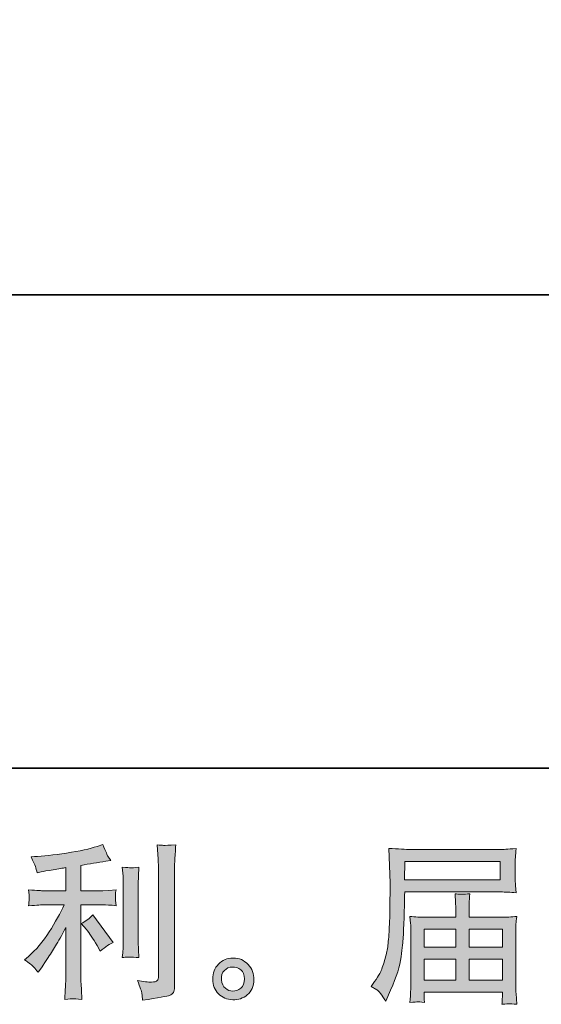
# Model space of a CAD drawing. Units: inches. Extents: x -2011 to 1400, y -1530 to 918.
# Drawn here: x -252 to -5, y -1530 to -1065 of the extents above; entities that cross this region are included whole.
import ezdxf

# ---------------------------------------------------------------- set-up
doc = ezdxf.new("R2010")
doc.units = ezdxf.units.IN
doc.header["$MEASUREMENT"] = 0
doc.layers.add('图层 1', color=7, linetype='Continuous')

msp = doc.modelspace()

# ---------------------------------------------------------------- hatches: boundary and pattern name
at = {"layer": '图层 1'}
h = msp.add_hatch(color=7, dxfattribs=at)
h.dxf.hatch_style = 2
edge = h.paths.add_edge_path()
edge.add_spline(control_points=[(-220.13, -1494.82), (-218.74, -1496.42), (-217.06, -1498.96), (-215.08, -1502.43), (-215.08, -1502.43), (-213.64, -1504.99), (-213.64, -1504.99), (-210.92, -1502.96), (-208.86, -1501.6), (-207.47, -1500.91), (-207.47, -1500.91), (-217.09, -1487.93), (-217.09, -1487.93), (-218.74, -1489.64), (-220.58, -1491), (-222.61, -1492.01), (-222.61, -1492.01), (-220.13, -1494.82), (-220.13, -1494.82)], knot_values=[0, 0, 0, 0, 1, 1, 1, 2, 2, 2, 3, 3, 3, 4, 4, 4, 5, 5, 5, 6, 6, 6, 6], degree=3, periodic=0)
edge = h.paths.add_edge_path()
edge.add_spline(control_points=[(-245.03, -1512.55), (-244.42, -1513.24), (-243.74, -1514.07), (-242.99, -1515.03), (-242.99, -1515.03), (-241.39, -1512.87), (-241.39, -1512.87), (-241.12, -1512.5), (-240.24, -1511.19), (-238.74, -1508.94), (-237.25, -1506.7), (-235.89, -1504.56), (-234.66, -1502.53), (-233.43, -1500.51), (-231.83, -1497.62), (-229.85, -1493.88), (-229.85, -1493.88), (-229.85, -1517.44), (-229.85, -1517.44), (-229.85, -1518.45), (-229.92, -1519.92), (-230.05, -1521.84), (-230.18, -1523.77), (-230.28, -1525.77), (-230.33, -1527.85), (-228.22, -1527.64), (-226.91, -1527.53), (-226.43, -1527.56), (-225.97, -1527.58), (-224.56, -1527.69), (-222.21, -1527.85), (-222.21, -1527.85), (-222.45, -1523.13), (-222.45, -1523.13), (-222.67, -1519.76), (-222.75, -1517.86), (-222.69, -1517.44), (-222.69, -1517.44), (-222.69, -1483.15), (-222.69, -1483.15), (-222.69, -1483.15), (-212.44, -1483.15), (-212.44, -1483.15), (-210.84, -1483.15), (-208.73, -1483.28), (-206.11, -1483.55), (-206.11, -1483.55), (-206.35, -1480.93), (-206.35, -1480.93), (-206.35, -1480.93), (-206.35, -1479.76), (-206.35, -1479.76), (-206.4, -1478.85), (-206.42, -1478.26), (-206.39, -1477.97), (-206.36, -1477.7), (-206.27, -1477.06), (-206.11, -1476.12), (-206.11, -1476.12), (-209.71, -1476.36), (-209.71, -1476.36), (-209.71, -1476.36), (-212.36, -1476.52), (-212.36, -1476.52), (-212.36, -1476.52), (-222.69, -1476.52), (-222.69, -1476.52), (-222.69, -1476.52), (-222.69, -1464.51), (-222.69, -1464.51), (-218.69, -1463.76), (-214.76, -1463.12), (-210.92, -1462.58), (-210.92, -1462.58), (-208.59, -1462.26), (-208.59, -1462.26), (-208.59, -1462.26), (-210.04, -1460.1), (-210.04, -1460.1), (-210.14, -1459.99), (-210.89, -1458.15), (-212.28, -1454.57), (-212.28, -1454.57), (-215.08, -1455.53), (-215.08, -1455.53), (-218.39, -1456.71), (-223.2, -1457.75), (-229.48, -1458.68), (-235.77, -1459.62), (-240.83, -1460.18), (-244.67, -1460.34), (-244.67, -1460.34), (-246.27, -1460.42), (-246.27, -1460.42), (-245.21, -1462.66), (-244.53, -1464.21), (-244.23, -1465.07), (-243.94, -1465.92), (-243.66, -1466.88), (-243.39, -1467.95), (-243.39, -1467.95), (-241.47, -1467.55), (-241.47, -1467.55), (-240.4, -1467.34), (-238.54, -1467.02), (-235.9, -1466.59), (-233.26, -1466.16), (-231.24, -1465.81), (-229.85, -1465.55), (-229.85, -1465.55), (-229.85, -1476.52), (-229.85, -1476.52), (-229.85, -1476.52), (-240.67, -1476.52), (-240.67, -1476.52), (-240.99, -1476.52), (-243.26, -1476.36), (-247.48, -1476.04), (-247.48, -1476.04), (-247.24, -1478.5), (-247.24, -1478.5), (-247.24, -1478.55), (-247.24, -1478.95), (-247.24, -1479.7), (-247.24, -1479.7), (-247.24, -1481.22), (-247.24, -1481.22), (-247.29, -1481.81), (-247.37, -1482.61), (-247.48, -1483.63), (-243.26, -1483.31), (-240.99, -1483.15), (-240.67, -1483.15), (-240.67, -1483.15), (-230.57, -1483.15), (-230.57, -1483.15), (-232.44, -1487.1), (-234.83, -1491.37), (-237.74, -1495.97), (-240.65, -1500.56), (-243.92, -1504.43), (-247.56, -1507.58), (-247.56, -1507.58), (-249.32, -1509.1), (-249.32, -1509.1), (-247.08, -1510.71), (-245.65, -1511.86), (-245.03, -1512.55)], knot_values=[0, 0, 0, 0, 1, 1, 1, 2, 2, 2, 3, 3, 3, 4, 4, 4, 5, 5, 5, 6, 6, 6, 7, 7, 7, 8, 8, 8, 9, 9, 9, 10, 10, 10, 11, 11, 11, 12, 12, 12, 13, 13, 13, 14, 14, 14, 15, 15, 15, 16, 16, 16, 17, 17, 17, 18, 18, 18, 19, 19, 19, 20, 20, 20, 21, 21, 21, 22, 22, 22, 23, 23, 23, 24, 24, 24, 25, 25, 25, 26, 26, 26, 27, 27, 27, 28, 28, 28, 29, 29, 29, 30, 30, 30, 31, 31, 31, 32, 32, 32, 33, 33, 33, 34, 34, 34, 35, 35, 35, 36, 36, 36, 37, 37, 37, 38, 38, 38, 39, 39, 39, 40, 40, 40, 41, 41, 41, 42, 42, 42, 43, 43, 43, 44, 44, 44, 45, 45, 45, 46, 46, 46, 47, 47, 47, 48, 48, 48, 49, 49, 49, 49], degree=3, periodic=0)
edge = h.paths.add_edge_path()
edge.add_spline(control_points=[(-195.24, -1508.04), (-195.24, -1508.04), (-195.48, -1504.27), (-195.48, -1504.27), (-195.53, -1503.58), (-195.56, -1502.53), (-195.56, -1501.15), (-195.56, -1501.15), (-195.56, -1473.19), (-195.56, -1473.19), (-195.56, -1472.33), (-195.55, -1471.32), (-195.52, -1470.17), (-195.49, -1469.02), (-195.4, -1467.42), (-195.24, -1465.33), (-197.32, -1465.6), (-198.63, -1465.71), (-199.14, -1465.68), (-199.65, -1465.65), (-200.98, -1465.55), (-203.12, -1465.33), (-203.12, -1465.33), (-202.8, -1469.66), (-202.8, -1469.66), (-202.74, -1470.3), (-202.72, -1471.48), (-202.72, -1473.19), (-202.72, -1473.19), (-202.72, -1501.39), (-202.72, -1501.39), (-202.72, -1502.4), (-202.74, -1503.34), (-202.8, -1504.22), (-202.85, -1505.1), (-202.96, -1506.38), (-203.12, -1508.04), (-201.52, -1507.88), (-198.89, -1507.88), (-195.24, -1508.04)], knot_values=[0, 0, 0, 0, 1, 1, 1, 2, 2, 2, 3, 3, 3, 4, 4, 4, 5, 5, 5, 6, 6, 6, 7, 7, 7, 8, 8, 8, 9, 9, 9, 10, 10, 10, 11, 11, 11, 12, 12, 12, 13, 13, 13, 13], degree=3, periodic=0)
edge = h.paths.add_edge_path()
edge.add_spline(control_points=[(-193.86, -1525.13), (-193.73, -1526.17), (-193.64, -1527.21), (-193.58, -1528.23), (-185.99, -1527.1), (-181.74, -1526.36), (-180.85, -1525.98), (-179.96, -1525.61), (-179.35, -1525.13), (-178.99, -1524.54), (-178.64, -1523.95), (-178.47, -1523.13), (-178.47, -1522.06), (-178.47, -1522.06), (-178.47, -1467.82), (-178.47, -1467.82), (-178.47, -1466.43), (-178.42, -1464.67), (-178.31, -1462.53), (-178.2, -1460.39), (-178.04, -1457.83), (-177.83, -1454.84), (-181.01, -1455), (-182.93, -1455.05), (-183.6, -1455.03), (-184.26, -1455), (-185.28, -1454.95), (-186.61, -1454.84), (-186.61, -1454.84), (-186.21, -1461.57), (-186.21, -1461.57), (-186.11, -1463.22), (-186.05, -1465.36), (-186.05, -1467.98), (-186.05, -1467.98), (-186.05, -1516.93), (-186.05, -1516.93), (-186.05, -1517.84), (-186.24, -1518.5), (-186.61, -1518.96), (-186.99, -1519.41), (-187.87, -1519.65), (-189.26, -1519.65), (-190.97, -1519.71), (-193.21, -1519.47), (-195.99, -1518.93), (-194.71, -1522.03), (-194, -1524.09), (-193.86, -1525.13)], knot_values=[0, 0, 0, 0, 1, 1, 1, 2, 2, 2, 3, 3, 3, 4, 4, 4, 5, 5, 5, 6, 6, 6, 7, 7, 7, 8, 8, 8, 9, 9, 9, 10, 10, 10, 11, 11, 11, 12, 12, 12, 13, 13, 13, 14, 14, 14, 15, 15, 15, 16, 16, 16, 16], degree=3, periodic=0)
h = msp.add_hatch(color=7, dxfattribs=at)
h.dxf.hatch_style = 2
h.paths.add_polyline_path([(-69.54, -1462.64), (-24.51, -1462.64), (-24.51, -1471.4), (-69.7, -1471.4)])
edge = h.paths.add_edge_path()
edge.add_spline(control_points=[(-85.45, -1521.68), (-85.45, -1521.68), (-82.81, -1523.29), (-82.81, -1523.29), (-81.85, -1523.87), (-80.43, -1525.66), (-78.56, -1528.65), (-78.56, -1528.65), (-76.24, -1523.45), (-76.24, -1523.45), (-73.46, -1517.25), (-71.81, -1512.02), (-71.27, -1507.77), (-70.74, -1503.52), (-70.42, -1500.45), (-70.31, -1498.56), (-70.2, -1496.66), (-70.11, -1494.74), (-70.03, -1492.79), (-69.95, -1490.84), (-69.88, -1489.18), (-69.83, -1487.79), (-69.83, -1487.79), (-69.75, -1482.35), (-69.75, -1482.35), (-69.75, -1481.17), (-69.7, -1479.41), (-69.59, -1477.06), (-69.59, -1477.06), (-24.24, -1477.06), (-24.24, -1477.06), (-22, -1477.06), (-19.57, -1477.19), (-16.95, -1477.46), (-16.95, -1477.46), (-17.19, -1474.07), (-17.19, -1474.07), (-17.3, -1472.6), (-17.35, -1471.42), (-17.35, -1470.59), (-17.35, -1470.59), (-17.35, -1463.52), (-17.35, -1463.52), (-17.35, -1462.82), (-17.31, -1461.89), (-17.23, -1460.71), (-17.15, -1459.54), (-17.06, -1458.15), (-16.95, -1456.57), (-21.01, -1456.84), (-23.42, -1456.98), (-24.16, -1456.98), (-24.16, -1456.98), (-67.11, -1456.98), (-67.11, -1456.98), (-67.91, -1456.98), (-69.23, -1456.92), (-71.07, -1456.81), (-72.91, -1456.71), (-74.9, -1456.6), (-77.04, -1456.49), (-77.04, -1456.49), (-76.48, -1472.73), (-76.48, -1472.73), (-76.48, -1472.97), (-76.48, -1473.53), (-76.48, -1474.39), (-76.48, -1474.39), (-76.48, -1477.3), (-76.48, -1477.3), (-76.53, -1477.46), (-76.56, -1479.03), (-76.56, -1482.02), (-76.56, -1482.02), (-76.64, -1488.03), (-76.64, -1488.03), (-76.69, -1490.01), (-76.81, -1492.65), (-77, -1495.99), (-77.19, -1499.33), (-77.44, -1501.95), (-77.76, -1503.82), (-78.08, -1505.69), (-78.62, -1507.85), (-79.36, -1510.33), (-80.11, -1512.82), (-80.79, -1514.61), (-81.41, -1515.67), (-82.02, -1516.74), (-82.84, -1518), (-83.85, -1519.44), (-83.85, -1519.44), (-85.45, -1521.68), (-85.45, -1521.68)], knot_values=[0, 0, 0, 0, 1, 1, 1, 2, 2, 2, 3, 3, 3, 4, 4, 4, 5, 5, 5, 6, 6, 6, 7, 7, 7, 8, 8, 8, 9, 9, 9, 10, 10, 10, 11, 11, 11, 12, 12, 12, 13, 13, 13, 14, 14, 14, 15, 15, 15, 16, 16, 16, 17, 17, 17, 18, 18, 18, 19, 19, 19, 20, 20, 20, 21, 21, 21, 22, 22, 22, 23, 23, 23, 24, 24, 24, 25, 25, 25, 26, 26, 26, 27, 27, 27, 28, 28, 28, 29, 29, 29, 30, 30, 30, 31, 31, 31, 31], degree=3, periodic=0)
edge = h.paths.add_edge_path()
edge.add_spline(control_points=[(-63.43, -1529), (-63.13, -1528.97), (-62.06, -1529.08), (-60.24, -1529.29), (-60.24, -1529.29), (-60.32, -1527.69), (-60.32, -1527.69), (-60.32, -1527.69), (-60.4, -1526.17), (-60.4, -1526.17), (-60.4, -1526.17), (-60.4, -1524.49), (-60.4, -1524.49), (-60.4, -1524.49), (-23.34, -1524.49), (-23.34, -1524.49), (-23.34, -1524.49), (-23.34, -1526.25), (-23.34, -1526.25), (-23.34, -1526.36), (-23.38, -1526.81), (-23.46, -1527.64), (-23.54, -1528.47), (-23.58, -1529.32), (-23.58, -1530.18), (-21.65, -1530.02), (-20.46, -1529.91), (-20.02, -1529.88), (-19.6, -1529.85), (-18.48, -1529.96), (-16.63, -1530.18), (-16.63, -1530.18), (-16.95, -1525.13), (-16.95, -1525.13), (-17.01, -1524.43), (-17.03, -1522.75), (-17.03, -1520.08), (-17.03, -1520.08), (-17.03, -1495.56), (-17.03, -1495.56), (-17.03, -1494.12), (-17.02, -1493), (-16.99, -1492.17), (-16.97, -1491.35), (-16.85, -1490.17), (-16.63, -1488.62), (-19.14, -1488.89), (-21.59, -1489.02), (-23.95, -1489.02), (-23.95, -1489.02), (-39.15, -1489.02), (-39.15, -1489.02), (-39.15, -1489.02), (-39.15, -1486.3), (-39.15, -1486.3), (-39.15, -1484.64), (-39.13, -1483.31), (-39.11, -1482.29), (-39.08, -1481.28), (-38.96, -1479.81), (-38.74, -1477.89), (-41.76, -1478.15), (-44.11, -1478.15), (-45.77, -1477.89), (-45.77, -1477.89), (-45.53, -1482.13), (-45.53, -1482.13), (-45.47, -1482.99), (-45.45, -1484.38), (-45.45, -1486.3), (-45.45, -1486.3), (-45.45, -1489.02), (-45.45, -1489.02), (-45.45, -1489.02), (-59.82, -1489.02), (-59.82, -1489.02), (-62.11, -1489.02), (-64.54, -1488.89), (-67.11, -1488.62), (-67.11, -1488.62), (-66.79, -1492.04), (-66.79, -1492.04), (-66.73, -1492.57), (-66.71, -1493.72), (-66.71, -1495.48), (-66.71, -1495.48), (-66.71, -1519.36), (-66.71, -1519.36), (-66.71, -1521.34), (-66.73, -1522.94), (-66.79, -1524.17), (-66.84, -1525.4), (-66.95, -1527.1), (-67.11, -1529.29), (-64.97, -1529.13), (-63.74, -1529.03), (-63.43, -1529)], knot_values=[0, 0, 0, 0, 1, 1, 1, 2, 2, 2, 3, 3, 3, 4, 4, 4, 5, 5, 5, 6, 6, 6, 7, 7, 7, 8, 8, 8, 9, 9, 9, 10, 10, 10, 11, 11, 11, 12, 12, 12, 13, 13, 13, 14, 14, 14, 15, 15, 15, 16, 16, 16, 17, 17, 17, 18, 18, 18, 19, 19, 19, 20, 20, 20, 21, 21, 21, 22, 22, 22, 23, 23, 23, 24, 24, 24, 25, 25, 25, 26, 26, 26, 27, 27, 27, 28, 28, 28, 29, 29, 29, 30, 30, 30, 31, 31, 31, 32, 32, 32, 32], degree=3, periodic=0)
h.paths.add_polyline_path([(-60.4, -1508.78), (-45.45, -1508.78), (-45.45, -1518.83), (-60.4, -1518.83)])
h.paths.add_polyline_path([(-60.4, -1494.68), (-45.45, -1494.68), (-45.45, -1503.12), (-60.4, -1503.12)])
h.paths.add_polyline_path([(-39.15, -1508.78), (-23.34, -1508.78), (-23.34, -1518.83), (-39.15, -1518.83)])
h.paths.add_polyline_path([(-39.15, -1494.68), (-23.34, -1494.68), (-23.34, -1503.12), (-39.15, -1503.12)])
h = msp.add_hatch(color=7, dxfattribs=at)
h.dxf.hatch_style = 2
edge = h.paths.add_edge_path()
edge.add_spline(control_points=[(-154.39, -1522.59), (-155.49, -1521.71), (-156.09, -1520.37), (-156.2, -1518.56), (-156.36, -1516.69), (-155.92, -1515.22), (-154.87, -1514.18), (-153.83, -1513.14), (-152.58, -1512.6), (-151.11, -1512.55), (-149.64, -1512.5), (-148.32, -1512.92), (-147.14, -1513.86), (-145.97, -1514.79), (-145.37, -1516.23), (-145.34, -1518.16), (-145.31, -1520.08), (-145.9, -1521.52), (-147.1, -1522.51), (-148.3, -1523.5), (-149.6, -1523.98), (-150.99, -1523.93), (-152.16, -1523.93), (-153.3, -1523.47), (-154.39, -1522.59)], knot_values=[0, 0, 0, 0, 1, 1, 1, 2, 2, 2, 3, 3, 3, 4, 4, 4, 5, 5, 5, 6, 6, 6, 7, 7, 7, 8, 8, 8, 8], degree=3, periodic=0)
edge = h.paths.add_edge_path()
edge.add_spline(control_points=[(-143.66, -1511.35), (-145.55, -1509.32), (-147.9, -1508.3), (-150.71, -1508.33), (-153.51, -1508.36), (-155.84, -1509.32), (-157.68, -1511.19), (-159.52, -1513.06), (-160.42, -1515.43), (-160.36, -1518.32), (-160.31, -1521.2), (-159.41, -1523.5), (-157.68, -1525.23), (-155.94, -1526.97), (-153.69, -1527.91), (-150.91, -1528.01), (-148.29, -1528.12), (-145.99, -1527.34), (-144.02, -1525.69), (-142.04, -1524.03), (-141, -1521.63), (-140.89, -1518.48), (-140.84, -1515.75), (-141.76, -1513.38), (-143.66, -1511.35)], knot_values=[0, 0, 0, 0, 1, 1, 1, 2, 2, 2, 3, 3, 3, 4, 4, 4, 5, 5, 5, 6, 6, 6, 7, 7, 7, 8, 8, 8, 8], degree=3, periodic=0)

# ---------------------------------------------------------------- linework, layer by layer
at = {"layer": '图层 1', "color": 7, "lineweight": 35}
for points in [[(1400.14, -1418.61), (-2010.64, -1418.61), (-2010.64, 790.64), (1400.14, 790.64), (1400.14, -1418.61)], [(783.32, -1194.73), (-1777.13, -1194.73)]]:
    msp.add_lwpolyline(points, dxfattribs=at)
at = {"layer": '图层 1', "color": 7, "lineweight": 0}
for points in [[(-69.54, -1462.64), (-24.51, -1462.64), (-24.51, -1471.4), (-69.7, -1471.4), (-69.54, -1462.64)], [(-60.4, -1494.68), (-45.45, -1494.68), (-45.45, -1503.12), (-60.4, -1503.12), (-60.4, -1494.68)], [(-39.15, -1494.68), (-23.34, -1494.68), (-23.34, -1503.12), (-39.15, -1503.12), (-39.15, -1494.68)], [(-60.4, -1508.78), (-45.45, -1508.78), (-45.45, -1518.83), (-60.4, -1518.83), (-60.4, -1508.78)], [(-39.15, -1508.78), (-23.34, -1508.78), (-23.34, -1518.83), (-39.15, -1518.83), (-39.15, -1508.78)]]:
    msp.add_lwpolyline(points, dxfattribs=at)
for points, knots in [([(-245.03, -1512.55), (-244.42, -1513.24), (-243.74, -1514.07), (-242.99, -1515.03), (-242.99, -1515.03), (-241.39, -1512.87), (-241.39, -1512.87), (-241.12, -1512.5), (-240.24, -1511.19), (-238.74, -1508.94), (-237.25, -1506.7), (-235.89, -1504.56), (-234.66, -1502.53), (-233.43, -1500.51), (-231.83, -1497.62), (-229.85, -1493.88), (-229.85, -1493.88), (-229.85, -1517.44), (-229.85, -1517.44), (-229.85, -1518.45), (-229.92, -1519.92), (-230.05, -1521.84), (-230.18, -1523.77), (-230.28, -1525.77), (-230.33, -1527.85), (-228.22, -1527.64), (-226.91, -1527.53), (-226.43, -1527.56), (-225.97, -1527.58), (-224.56, -1527.69), (-222.21, -1527.85), (-222.21, -1527.85), (-222.45, -1523.13), (-222.45, -1523.13), (-222.67, -1519.76), (-222.75, -1517.86), (-222.69, -1517.44), (-222.69, -1517.44), (-222.69, -1483.15), (-222.69, -1483.15), (-222.69, -1483.15), (-212.44, -1483.15), (-212.44, -1483.15), (-210.84, -1483.15), (-208.73, -1483.28), (-206.11, -1483.55), (-206.11, -1483.55), (-206.35, -1480.93), (-206.35, -1480.93), (-206.35, -1480.93), (-206.35, -1479.76), (-206.35, -1479.76), (-206.4, -1478.85), (-206.42, -1478.26), (-206.39, -1477.97), (-206.36, -1477.7), (-206.27, -1477.06), (-206.11, -1476.12), (-206.11, -1476.12), (-209.71, -1476.36), (-209.71, -1476.36), (-209.71, -1476.36), (-212.36, -1476.52), (-212.36, -1476.52), (-212.36, -1476.52), (-222.69, -1476.52), (-222.69, -1476.52), (-222.69, -1476.52), (-222.69, -1464.51), (-222.69, -1464.51), (-218.69, -1463.76), (-214.76, -1463.12), (-210.92, -1462.58), (-210.92, -1462.58), (-208.59, -1462.26), (-208.59, -1462.26), (-208.59, -1462.26), (-210.04, -1460.1), (-210.04, -1460.1), (-210.14, -1459.99), (-210.89, -1458.15), (-212.28, -1454.57), (-212.28, -1454.57), (-215.08, -1455.53), (-215.08, -1455.53), (-218.39, -1456.71), (-223.2, -1457.75), (-229.48, -1458.68), (-235.77, -1459.62), (-240.83, -1460.18), (-244.67, -1460.34), (-244.67, -1460.34), (-246.27, -1460.42), (-246.27, -1460.42), (-245.21, -1462.66), (-244.53, -1464.21), (-244.23, -1465.07), (-243.94, -1465.92), (-243.66, -1466.88), (-243.39, -1467.95), (-243.39, -1467.95), (-241.47, -1467.55), (-241.47, -1467.55), (-240.4, -1467.34), (-238.54, -1467.02), (-235.9, -1466.59), (-233.26, -1466.16), (-231.24, -1465.81), (-229.85, -1465.55), (-229.85, -1465.55), (-229.85, -1476.52), (-229.85, -1476.52), (-229.85, -1476.52), (-240.67, -1476.52), (-240.67, -1476.52), (-240.99, -1476.52), (-243.26, -1476.36), (-247.48, -1476.04), (-247.48, -1476.04), (-247.24, -1478.5), (-247.24, -1478.5), (-247.24, -1478.55), (-247.24, -1478.95), (-247.24, -1479.7), (-247.24, -1479.7), (-247.24, -1481.22), (-247.24, -1481.22), (-247.29, -1481.81), (-247.37, -1482.61), (-247.48, -1483.63), (-243.26, -1483.31), (-240.99, -1483.15), (-240.67, -1483.15), (-240.67, -1483.15), (-230.57, -1483.15), (-230.57, -1483.15), (-232.44, -1487.1), (-234.83, -1491.37), (-237.74, -1495.97), (-240.65, -1500.56), (-243.92, -1504.43), (-247.56, -1507.58), (-247.56, -1507.58), (-249.32, -1509.1), (-249.32, -1509.1), (-247.08, -1510.71), (-245.65, -1511.86), (-245.03, -1512.55)], [0, 0, 0, 0, 1, 1, 1, 2, 2, 2, 3, 3, 3, 4, 4, 4, 5, 5, 5, 6, 6, 6, 7, 7, 7, 8, 8, 8, 9, 9, 9, 10, 10, 10, 11, 11, 11, 12, 12, 12, 13, 13, 13, 14, 14, 14, 15, 15, 15, 16, 16, 16, 17, 17, 17, 18, 18, 18, 19, 19, 19, 20, 20, 20, 21, 21, 21, 22, 22, 22, 23, 23, 23, 24, 24, 24, 25, 25, 25, 26, 26, 26, 27, 27, 27, 28, 28, 28, 29, 29, 29, 30, 30, 30, 31, 31, 31, 32, 32, 32, 33, 33, 33, 34, 34, 34, 35, 35, 35, 36, 36, 36, 37, 37, 37, 38, 38, 38, 39, 39, 39, 40, 40, 40, 41, 41, 41, 42, 42, 42, 43, 43, 43, 44, 44, 44, 45, 45, 45, 46, 46, 46, 47, 47, 47, 48, 48, 48, 49, 49, 49, 49]), ([(-193.86, -1525.13), (-193.73, -1526.17), (-193.64, -1527.21), (-193.58, -1528.23), (-185.99, -1527.1), (-181.74, -1526.36), (-180.85, -1525.98), (-179.96, -1525.61), (-179.35, -1525.13), (-178.99, -1524.54), (-178.64, -1523.95), (-178.47, -1523.13), (-178.47, -1522.06), (-178.47, -1522.06), (-178.47, -1467.82), (-178.47, -1467.82), (-178.47, -1466.43), (-178.42, -1464.67), (-178.31, -1462.53), (-178.2, -1460.39), (-178.04, -1457.83), (-177.83, -1454.84), (-181.01, -1455), (-182.93, -1455.05), (-183.6, -1455.03), (-184.26, -1455), (-185.28, -1454.95), (-186.61, -1454.84), (-186.61, -1454.84), (-186.21, -1461.57), (-186.21, -1461.57), (-186.11, -1463.22), (-186.05, -1465.36), (-186.05, -1467.98), (-186.05, -1467.98), (-186.05, -1516.93), (-186.05, -1516.93), (-186.05, -1517.84), (-186.24, -1518.5), (-186.61, -1518.96), (-186.99, -1519.41), (-187.87, -1519.65), (-189.26, -1519.65), (-190.97, -1519.71), (-193.21, -1519.47), (-195.99, -1518.93), (-194.71, -1522.03), (-194, -1524.09), (-193.86, -1525.13)], [0, 0, 0, 0, 1, 1, 1, 2, 2, 2, 3, 3, 3, 4, 4, 4, 5, 5, 5, 6, 6, 6, 7, 7, 7, 8, 8, 8, 9, 9, 9, 10, 10, 10, 11, 11, 11, 12, 12, 12, 13, 13, 13, 14, 14, 14, 15, 15, 15, 16, 16, 16, 16]), ([(-85.45, -1521.68), (-85.45, -1521.68), (-82.81, -1523.29), (-82.81, -1523.29), (-81.85, -1523.87), (-80.43, -1525.66), (-78.56, -1528.65), (-78.56, -1528.65), (-76.24, -1523.45), (-76.24, -1523.45), (-73.46, -1517.25), (-71.81, -1512.02), (-71.27, -1507.77), (-70.74, -1503.52), (-70.42, -1500.45), (-70.31, -1498.56), (-70.2, -1496.66), (-70.11, -1494.74), (-70.03, -1492.79), (-69.95, -1490.84), (-69.88, -1489.18), (-69.83, -1487.79), (-69.83, -1487.79), (-69.75, -1482.35), (-69.75, -1482.35), (-69.75, -1481.17), (-69.7, -1479.41), (-69.59, -1477.06), (-69.59, -1477.06), (-24.24, -1477.06), (-24.24, -1477.06), (-22, -1477.06), (-19.57, -1477.19), (-16.95, -1477.46), (-16.95, -1477.46), (-17.19, -1474.07), (-17.19, -1474.07), (-17.3, -1472.6), (-17.35, -1471.42), (-17.35, -1470.59), (-17.35, -1470.59), (-17.35, -1463.52), (-17.35, -1463.52), (-17.35, -1462.82), (-17.31, -1461.89), (-17.23, -1460.71), (-17.15, -1459.54), (-17.06, -1458.15), (-16.95, -1456.57), (-21.01, -1456.84), (-23.42, -1456.98), (-24.16, -1456.98), (-24.16, -1456.98), (-67.11, -1456.98), (-67.11, -1456.98), (-67.91, -1456.98), (-69.23, -1456.92), (-71.07, -1456.81), (-72.91, -1456.71), (-74.9, -1456.6), (-77.04, -1456.49), (-77.04, -1456.49), (-76.48, -1472.73), (-76.48, -1472.73), (-76.48, -1472.97), (-76.48, -1473.53), (-76.48, -1474.39), (-76.48, -1474.39), (-76.48, -1477.3), (-76.48, -1477.3), (-76.53, -1477.46), (-76.56, -1479.03), (-76.56, -1482.02), (-76.56, -1482.02), (-76.64, -1488.03), (-76.64, -1488.03), (-76.69, -1490.01), (-76.81, -1492.65), (-77, -1495.99), (-77.19, -1499.33), (-77.44, -1501.95), (-77.76, -1503.82), (-78.08, -1505.69), (-78.62, -1507.85), (-79.36, -1510.33), (-80.11, -1512.82), (-80.79, -1514.61), (-81.41, -1515.67), (-82.02, -1516.74), (-82.84, -1518), (-83.85, -1519.44), (-83.85, -1519.44), (-85.45, -1521.68), (-85.45, -1521.68)], [0, 0, 0, 0, 1, 1, 1, 2, 2, 2, 3, 3, 3, 4, 4, 4, 5, 5, 5, 6, 6, 6, 7, 7, 7, 8, 8, 8, 9, 9, 9, 10, 10, 10, 11, 11, 11, 12, 12, 12, 13, 13, 13, 14, 14, 14, 15, 15, 15, 16, 16, 16, 17, 17, 17, 18, 18, 18, 19, 19, 19, 20, 20, 20, 21, 21, 21, 22, 22, 22, 23, 23, 23, 24, 24, 24, 25, 25, 25, 26, 26, 26, 27, 27, 27, 28, 28, 28, 29, 29, 29, 30, 30, 30, 31, 31, 31, 31]), ([(-195.24, -1508.04), (-195.24, -1508.04), (-195.48, -1504.27), (-195.48, -1504.27), (-195.53, -1503.58), (-195.56, -1502.53), (-195.56, -1501.15), (-195.56, -1501.15), (-195.56, -1473.19), (-195.56, -1473.19), (-195.56, -1472.33), (-195.55, -1471.32), (-195.52, -1470.17), (-195.49, -1469.02), (-195.4, -1467.42), (-195.24, -1465.33), (-197.32, -1465.6), (-198.63, -1465.71), (-199.14, -1465.68), (-199.65, -1465.65), (-200.98, -1465.55), (-203.12, -1465.33), (-203.12, -1465.33), (-202.8, -1469.66), (-202.8, -1469.66), (-202.74, -1470.3), (-202.72, -1471.48), (-202.72, -1473.19), (-202.72, -1473.19), (-202.72, -1501.39), (-202.72, -1501.39), (-202.72, -1502.4), (-202.74, -1503.34), (-202.8, -1504.22), (-202.85, -1505.1), (-202.96, -1506.38), (-203.12, -1508.04), (-201.52, -1507.88), (-198.89, -1507.88), (-195.24, -1508.04)], [0, 0, 0, 0, 1, 1, 1, 2, 2, 2, 3, 3, 3, 4, 4, 4, 5, 5, 5, 6, 6, 6, 7, 7, 7, 8, 8, 8, 9, 9, 9, 10, 10, 10, 11, 11, 11, 12, 12, 12, 13, 13, 13, 13]), ([(-63.43, -1529), (-63.13, -1528.97), (-62.06, -1529.08), (-60.24, -1529.29), (-60.24, -1529.29), (-60.32, -1527.69), (-60.32, -1527.69), (-60.32, -1527.69), (-60.4, -1526.17), (-60.4, -1526.17), (-60.4, -1526.17), (-60.4, -1524.49), (-60.4, -1524.49), (-60.4, -1524.49), (-23.34, -1524.49), (-23.34, -1524.49), (-23.34, -1524.49), (-23.34, -1526.25), (-23.34, -1526.25), (-23.34, -1526.36), (-23.38, -1526.81), (-23.46, -1527.64), (-23.54, -1528.47), (-23.58, -1529.32), (-23.58, -1530.18), (-21.65, -1530.02), (-20.46, -1529.91), (-20.02, -1529.88), (-19.6, -1529.85), (-18.48, -1529.96), (-16.63, -1530.18), (-16.63, -1530.18), (-16.95, -1525.13), (-16.95, -1525.13), (-17.01, -1524.43), (-17.03, -1522.75), (-17.03, -1520.08), (-17.03, -1520.08), (-17.03, -1495.56), (-17.03, -1495.56), (-17.03, -1494.12), (-17.02, -1493), (-16.99, -1492.17), (-16.97, -1491.35), (-16.85, -1490.17), (-16.63, -1488.62), (-19.14, -1488.89), (-21.59, -1489.02), (-23.95, -1489.02), (-23.95, -1489.02), (-39.15, -1489.02), (-39.15, -1489.02), (-39.15, -1489.02), (-39.15, -1486.3), (-39.15, -1486.3), (-39.15, -1484.64), (-39.13, -1483.31), (-39.11, -1482.29), (-39.08, -1481.28), (-38.96, -1479.81), (-38.74, -1477.89), (-41.76, -1478.15), (-44.11, -1478.15), (-45.77, -1477.89), (-45.77, -1477.89), (-45.53, -1482.13), (-45.53, -1482.13), (-45.47, -1482.99), (-45.45, -1484.38), (-45.45, -1486.3), (-45.45, -1486.3), (-45.45, -1489.02), (-45.45, -1489.02), (-45.45, -1489.02), (-59.82, -1489.02), (-59.82, -1489.02), (-62.11, -1489.02), (-64.54, -1488.89), (-67.11, -1488.62), (-67.11, -1488.62), (-66.79, -1492.04), (-66.79, -1492.04), (-66.73, -1492.57), (-66.71, -1493.72), (-66.71, -1495.48), (-66.71, -1495.48), (-66.71, -1519.36), (-66.71, -1519.36), (-66.71, -1521.34), (-66.73, -1522.94), (-66.79, -1524.17), (-66.84, -1525.4), (-66.95, -1527.1), (-67.11, -1529.29), (-64.97, -1529.13), (-63.74, -1529.03), (-63.43, -1529)], [0, 0, 0, 0, 1, 1, 1, 2, 2, 2, 3, 3, 3, 4, 4, 4, 5, 5, 5, 6, 6, 6, 7, 7, 7, 8, 8, 8, 9, 9, 9, 10, 10, 10, 11, 11, 11, 12, 12, 12, 13, 13, 13, 14, 14, 14, 15, 15, 15, 16, 16, 16, 17, 17, 17, 18, 18, 18, 19, 19, 19, 20, 20, 20, 21, 21, 21, 22, 22, 22, 23, 23, 23, 24, 24, 24, 25, 25, 25, 26, 26, 26, 27, 27, 27, 28, 28, 28, 29, 29, 29, 30, 30, 30, 31, 31, 31, 32, 32, 32, 32]), ([(-220.13, -1494.82), (-218.74, -1496.42), (-217.06, -1498.96), (-215.08, -1502.43), (-215.08, -1502.43), (-213.64, -1504.99), (-213.64, -1504.99), (-210.92, -1502.96), (-208.86, -1501.6), (-207.47, -1500.91), (-207.47, -1500.91), (-217.09, -1487.93), (-217.09, -1487.93), (-218.74, -1489.64), (-220.58, -1491), (-222.61, -1492.01), (-222.61, -1492.01), (-220.13, -1494.82), (-220.13, -1494.82)], [0, 0, 0, 0, 1, 1, 1, 2, 2, 2, 3, 3, 3, 4, 4, 4, 5, 5, 5, 6, 6, 6, 6]), ([(-143.66, -1511.35), (-145.55, -1509.32), (-147.9, -1508.3), (-150.71, -1508.33), (-153.51, -1508.36), (-155.84, -1509.32), (-157.68, -1511.19), (-159.52, -1513.06), (-160.42, -1515.43), (-160.36, -1518.32), (-160.31, -1521.2), (-159.41, -1523.5), (-157.68, -1525.23), (-155.94, -1526.97), (-153.69, -1527.91), (-150.91, -1528.01), (-148.29, -1528.12), (-145.99, -1527.34), (-144.02, -1525.69), (-142.04, -1524.03), (-141, -1521.63), (-140.89, -1518.48), (-140.84, -1515.75), (-141.76, -1513.38), (-143.66, -1511.35)], [0, 0, 0, 0, 1, 1, 1, 2, 2, 2, 3, 3, 3, 4, 4, 4, 5, 5, 5, 6, 6, 6, 7, 7, 7, 8, 8, 8, 8]), ([(-154.39, -1522.59), (-155.49, -1521.71), (-156.09, -1520.37), (-156.2, -1518.56), (-156.36, -1516.69), (-155.92, -1515.22), (-154.87, -1514.18), (-153.83, -1513.14), (-152.58, -1512.6), (-151.11, -1512.55), (-149.64, -1512.5), (-148.32, -1512.92), (-147.14, -1513.86), (-145.97, -1514.79), (-145.37, -1516.23), (-145.34, -1518.16), (-145.31, -1520.08), (-145.9, -1521.52), (-147.1, -1522.51), (-148.3, -1523.5), (-149.6, -1523.98), (-150.99, -1523.93), (-152.16, -1523.93), (-153.3, -1523.47), (-154.39, -1522.59)], [0, 0, 0, 0, 1, 1, 1, 2, 2, 2, 3, 3, 3, 4, 4, 4, 5, 5, 5, 6, 6, 6, 7, 7, 7, 8, 8, 8, 8])]:
    msp.add_open_spline(points, degree=3, knots=knots, dxfattribs=at)

doc.saveas('drawing.dxf')
